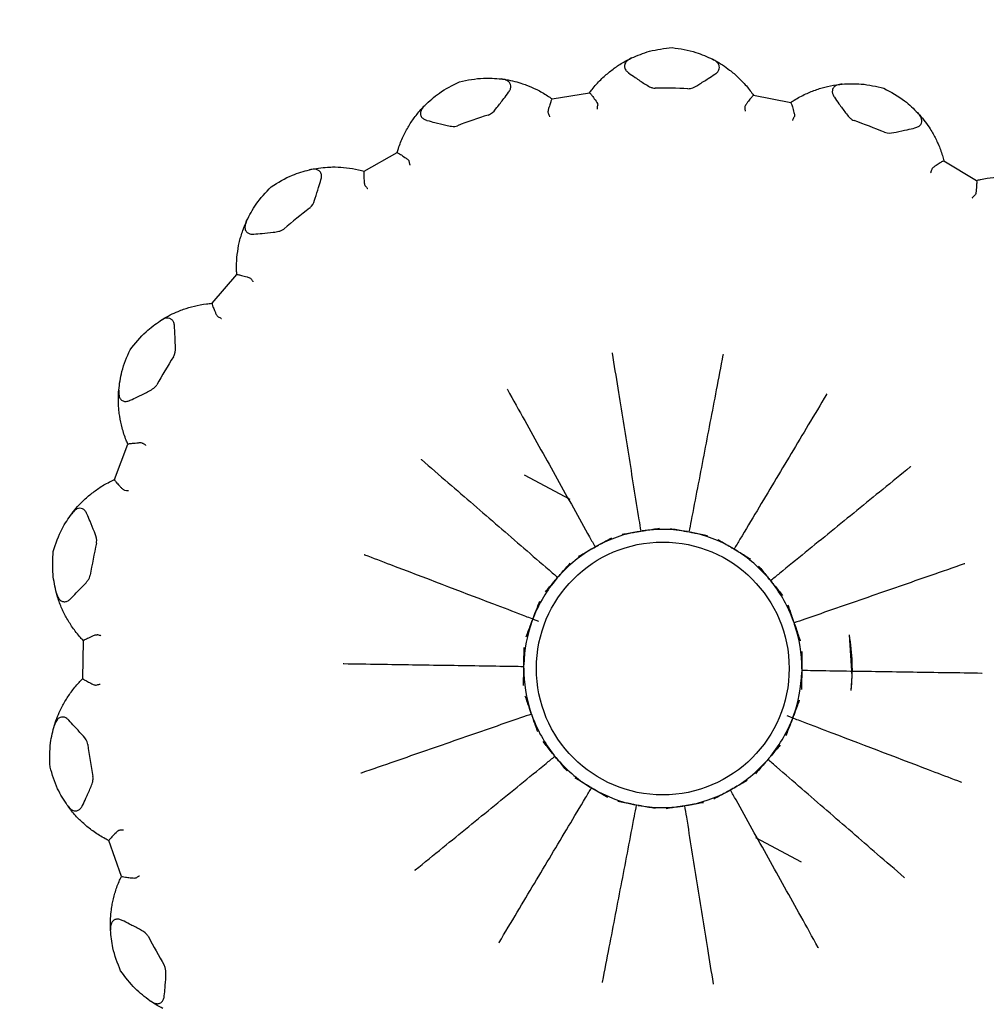
# Model space of a CAD drawing. Units: millimetres. Extents: x 12 to 939, y 17 to 989.
# Drawn here: x 499 to 515, y 339 to 354 of the extents above; entities that cross this region are included whole.
import ezdxf

# ---------------------------------------------------------------- set-up
doc = ezdxf.new("R2010")
doc.units = ezdxf.units.MM

msp = doc.modelspace()

# ---------------------------------------------------------------- linework, layer by layer
at = {"color": 7, "linetype": 'Continuous', "lineweight": 25}
for p, q in [((507.789, 353.012), (508.382, 353.107)), ((508.382, 353.107), (508.382, 353.107)), ((510.976, 353.068), (510.977, 353.068)), ((510.977, 353.068), (511.566, 352.955)), ((507.789, 353.012), (507.789, 353.012)), ((511.566, 352.955), (511.566, 352.955)), ((504.813, 351.869), (505.338, 352.161)), ((505.338, 352.161), (505.338, 352.162)), ((513.99, 352.03), (513.991, 352.03)), ((513.991, 352.03), (514.506, 351.722)), ((504.813, 351.869), (504.813, 351.869)), ((514.506, 351.722), (514.506, 351.722)), ((502.408, 349.778), (502.8, 350.231)), ((502.8, 350.231), (502.801, 350.232)), ((502.408, 349.777), (502.408, 349.778)), ((500.863, 346.99), (501.076, 347.55)), ((501.076, 347.55), (501.077, 347.551)), ((500.863, 346.989), (500.863, 346.99)), ((508.073, 346.674), (507.351, 347.059)), ((509.167, 346.17), (509.218, 346.178)), ((509.931, 346.167), (509.982, 346.157)), ((508.448, 345.911), (508.493, 345.936)), ((510.648, 345.903), (510.692, 345.877)), ((507.861, 345.422), (507.895, 345.461)), ((511.232, 345.41), (511.264, 345.37)), ((507.477, 344.761), (507.495, 344.81)), ((511.611, 344.747), (511.628, 344.699)), ((500.364, 343.841), (500.373, 344.441)), ((500.373, 344.441), (500.373, 344.441)), ((507.341, 344.009), (507.342, 344.061)), ((511.741, 343.995), (511.741, 343.943)), ((500.364, 343.841), (500.364, 343.841)), ((507.472, 343.257), (507.455, 343.305)), ((511.606, 343.243), (511.588, 343.194)), ((507.851, 342.594), (507.819, 342.634)), ((511.222, 342.582), (511.188, 342.543)), ((508.435, 342.1), (508.391, 342.127)), ((510.635, 342.093), (510.59, 342.068)), ((509.152, 341.837), (509.101, 341.846)), ((509.916, 341.834), (509.865, 341.826)), ((500.776, 341.279), (500.776, 341.279)), ((500.973, 340.712), (500.776, 341.279)), ((511.01, 341.33), (511.732, 340.945)), ((500.973, 340.712), (500.973, 340.712))]:
    msp.add_line(p, q, dxfattribs=at)
at = {"color": 7, "linetype": 'Continuous', "lineweight": 25, "flags": 128}
msp.add_lwpolyline([(512.521, 343.656), (512.539, 343.879), (512.494, 344.532)], dxfattribs=at)
at = {"color": 7, "linetype": 'Continuous', "lineweight": 25}
for radius in [29.981, 2]:
    msp.add_circle((509.541, 344.002), radius, dxfattribs=at)
for centre, radius, start, end in [((509.541, 371.002), 65, 180, 0), ((509.541, 344.002), 9.179, 87.5213, 90.7418), ((509.541, 344.002), 9.179, 107.5213, 110.7418), ((509.541, 344.002), 9.179, 67.5213, 70.7418), ((509.541, 344.002), 9.179, 127.5213, 130.7418), ((509.541, 344.002), 9.179, 147.5213, 150.7418), ((509.541, 344.002), 2.2, 79.8053, 98.4578), ((509.541, 344.002), 2.2, 99.8053, 118.4578), ((509.541, 344.002), 2.2, 59.8053, 78.4578), ((509.541, 344.002), 9.179, 167.5213, 170.7418), ((509.541, 344.002), 2.2, 119.8053, 138.4578), ((509.541, 344.002), 2.2, 39.8053, 58.4578), ((509.541, 344.002), 2.2, 139.8053, 158.4578), ((509.541, 344.002), 2.2, 19.8053, 38.4578), ((509.541, 344.002), 2.2, 159.8053, 178.4578), ((509.541, 344.002), 2.2, 359.8053, 18.4578), ((509.541, 344.002), 3, 353.3731, 10.1849), ((509.541, 344.002), 2.2, 179.8053, 198.4578), ((509.541, 344.002), 2.2, 339.8053, 358.4578), ((509.541, 344.002), 2.2, 199.8053, 218.4578), ((509.541, 344.002), 2.2, 319.8053, 338.4578), ((509.541, 344.002), 9.179, 187.5213, 190.7418), ((509.541, 344.002), 2.2, 219.8053, 238.4578), ((509.541, 344.002), 2.2, 299.8053, 318.4578), ((509.541, 344.002), 2.2, 239.8053, 258.4578), ((509.541, 344.002), 2.2, 279.8053, 298.4578), ((509.541, 344.002), 2.2, 259.8053, 278.4578), ((509.541, 344.002), 9.179, 207.5213, 210.7418)]:
    msp.add_arc(centre, radius, start, end, dxfattribs=at)
for points, knots in [([(509.047, 353.658), (509.14, 353.697), (509.339, 353.782), (509.568, 353.809), (509.69, 353.823)], [0, 0, 0, 0, 0.464462, 1, 1, 1, 1]), ([(509.69, 353.823), (509.819, 353.804), (510.046, 353.769), (510.243, 353.678), (510.328, 353.639)], [0, 0, 0, 0, 0.565081, 1, 1, 1, 1]), ([(508.699, 353.44), (508.723, 353.458), (508.768, 353.494), (508.819, 353.528), (508.843, 353.544)], [0, 0, 0, 0, 0.528296, 1, 1, 1, 1]), ([(508.843, 353.544), (508.898, 353.578), (508.964, 353.618), (509.036, 353.653), (509.047, 353.658)], [0, 0, 0, 0, 0.836735, 1, 1, 1, 1]), ([(509.047, 353.658), (509.022, 353.644), (508.977, 353.619), (508.938, 353.568), (508.931, 353.516), (508.951, 353.467), (508.98, 353.438), (508.998, 353.425), (509.001, 353.423)], [0, 0, 0, 0, 0.255688, 0.449005, 0.643634, 0.810427, 0.969037, 1, 1, 1, 1]), ([(510.367, 353.402), (510.383, 353.414), (510.414, 353.438), (510.437, 353.484), (510.438, 353.529), (510.416, 353.577), (510.375, 353.613), (510.34, 353.632), (510.328, 353.639)], [0, 0, 0, 0, 0.165733, 0.331997, 0.491424, 0.653202, 0.883986, 1, 1, 1, 1]), ([(510.328, 353.639), (510.34, 353.633), (510.437, 353.582), (510.557, 353.503), (510.646, 353.429), (510.67, 353.41)], [0, 0, 0, 0, 0.089746, 0.761233, 1, 1, 1, 1]), ([(508.382, 353.107), (508.395, 353.125), (508.45, 353.198), (508.558, 353.319), (508.652, 353.4), (508.699, 353.44)], [0, 0, 0, 0, 0.141762, 0.575702, 1, 1, 1, 1]), ([(509.001, 353.423), (509.036, 353.398), (509.118, 353.342), (509.227, 353.264), (509.32, 353.209), (509.377, 353.184), (509.408, 353.181), (509.423, 353.18)], [0, 0, 0, 0, 0.271727, 0.635942, 0.817991, 0.918033, 1, 1, 1, 1]), ([(509.938, 353.172), (509.953, 353.173), (510.016, 353.178), (510.123, 353.245), (510.248, 353.324), (510.332, 353.379), (510.367, 353.402)], [0, 0, 0, 0, 0.082407, 0.364495, 0.72883, 1, 1, 1, 1]), ([(510.67, 353.41), (510.713, 353.371), (510.8, 353.292), (510.905, 353.169), (510.96, 353.092), (510.977, 353.068)], [0, 0, 0, 0, 0.403022, 0.815652, 1, 1, 1, 1]), ([(505.775, 352.907), (505.848, 352.975), (506.006, 353.123), (506.212, 353.226), (506.322, 353.282)], [0, 0, 0, 0, 0.464462, 1, 1, 1, 1]), ([(506.322, 353.282), (506.45, 353.308), (506.675, 353.353), (506.891, 353.335), (506.985, 353.327)], [0, 0, 0, 0, 0.565081, 1, 1, 1, 1]), ([(507.102, 353.117), (507.113, 353.134), (507.134, 353.167), (507.14, 353.218), (507.126, 353.262), (507.088, 353.299), (507.037, 353.319), (506.998, 353.325), (506.985, 353.327)], [0, 0, 0, 0, 0.1657333, 0.3319966, 0.4914242, 0.6532018, 0.8839856, 1, 1, 1, 1]), ([(506.985, 353.327), (506.998, 353.325), (507.107, 353.311), (507.246, 353.278), (507.356, 353.239), (507.384, 353.228)], [0, 0, 0, 0, 0.089746, 0.761233, 1, 1, 1, 1]), ([(507.384, 353.228), (507.438, 353.206), (507.547, 353.162), (507.688, 353.083), (507.765, 353.029), (507.789, 353.012)], [0, 0, 0, 0, 0.403022, 0.815652, 1, 1, 1, 1]), ([(511.977, 353.159), (512.006, 353.168), (512.061, 353.186), (512.121, 353.201), (512.149, 353.208)], [0, 0, 0, 0, 0.528296, 1, 1, 1, 1]), ([(512.149, 353.208), (512.212, 353.22), (512.288, 353.236), (512.367, 353.244), (512.38, 353.245)], [0, 0, 0, 0, 0.836735, 1, 1, 1, 1]), ([(512.38, 353.245), (512.351, 353.24), (512.3, 353.233), (512.246, 353.198), (512.222, 353.152), (512.224, 353.098), (512.241, 353.061), (512.254, 353.042), (512.256, 353.039)], [0, 0, 0, 0, 0.255688, 0.449005, 0.643634, 0.810427, 0.969037, 1, 1, 1, 1]), ([(512.38, 353.245), (512.48, 353.25), (512.696, 353.261), (512.92, 353.208), (513.04, 353.18)], [0, 0, 0, 0, 0.464462, 1, 1, 1, 1]), ([(506.778, 352.755), (506.791, 352.761), (506.849, 352.786), (506.927, 352.887), (507.017, 353.004), (507.077, 353.083), (507.102, 353.117)], [0, 0, 0, 0, 0.082407, 0.364495, 0.72883, 1, 1, 1, 1]), ([(508.382, 353.107), (508.386, 353.105), (508.393, 353.1), (508.43, 353.052), (508.473, 352.99), (508.51, 352.941), (508.512, 352.916), (508.512, 352.911)], [0, 0, 0, 0, 0.232941, 0.517127, 0.807068, 0.958376, 1, 1, 1, 1]), ([(510.976, 353.068), (510.973, 353.065), (510.965, 353.061), (510.932, 353.02), (510.893, 352.97), (510.862, 352.927), (510.846, 352.902), (510.84, 352.885), (510.84, 352.878), (510.84, 352.876)], [0, 0, 0, 0, 0.242431, 0.484478, 0.737035, 0.864323, 0.93978, 0.983159, 1, 1, 1, 1]), ([(511.566, 352.955), (511.585, 352.967), (511.661, 353.017), (511.804, 353.094), (511.92, 353.137), (511.977, 353.159)], [0, 0, 0, 0, 0.141762, 0.575702, 1, 1, 1, 1]), ([(513.04, 353.18), (513.155, 353.118), (513.357, 353.008), (513.51, 352.855), (513.577, 352.789)], [0, 0, 0, 0, 0.5650807, 1, 1, 1, 1]), ([(505.622, 352.73), (505.662, 352.78), (505.71, 352.841), (505.765, 352.898), (505.775, 352.907)], [0, 0, 0, 0, 0.836735, 1, 1, 1, 1]), ([(505.775, 352.907), (505.755, 352.885), (505.721, 352.846), (505.703, 352.785), (505.713, 352.734), (505.749, 352.695), (505.786, 352.677), (505.808, 352.671), (505.812, 352.67)], [0, 0, 0, 0, 0.255688, 0.449005, 0.643634, 0.810427, 0.969037, 1, 1, 1, 1]), ([(507.789, 353.012), (507.786, 353.008), (507.781, 353.001), (507.763, 352.951), (507.744, 352.892), (507.73, 352.841), (507.724, 352.811), (507.724, 352.794), (507.726, 352.787), (507.727, 352.785)], [0, 0, 0, 0, 0.242431, 0.484478, 0.737035, 0.864323, 0.93978, 0.983159, 1, 1, 1, 1]), ([(508.507, 352.851), (508.508, 352.854), (508.509, 352.874), (508.511, 352.894), (508.512, 352.911)], [0, 0, 0, 0, 0.127666, 1, 1, 1, 1]), ([(511.566, 352.955), (511.569, 352.951), (511.574, 352.944), (511.593, 352.887), (511.611, 352.813), (511.629, 352.754), (511.623, 352.731), (511.621, 352.726)], [0, 0, 0, 0, 0.2329408, 0.5171267, 0.807068, 0.9583758, 1, 1, 1, 1]), ([(512.256, 353.039), (512.28, 353.005), (512.338, 352.923), (512.414, 352.813), (512.482, 352.73), (512.527, 352.686), (512.556, 352.673), (512.569, 352.667)], [0, 0, 0, 0, 0.271727, 0.635942, 0.817991, 0.918033, 1, 1, 1, 1]), ([(507.727, 352.785), (507.734, 352.769), (507.742, 352.75), (507.749, 352.732), (507.75, 352.729)], [0, 0, 0, 0, 0.872334, 1, 1, 1, 1]), ([(510.84, 352.876), (510.841, 352.858), (510.842, 352.838), (510.843, 352.818), (510.843, 352.816)], [0, 0, 0, 0, 0.872334, 1, 1, 1, 1]), ([(513.532, 352.553), (513.551, 352.558), (513.589, 352.57), (513.626, 352.605), (513.643, 352.648), (513.638, 352.701), (513.612, 352.749), (513.585, 352.779), (513.577, 352.789)], [0, 0, 0, 0, 0.165733, 0.331997, 0.491424, 0.653202, 0.883986, 1, 1, 1, 1]), ([(513.577, 352.789), (513.585, 352.779), (513.66, 352.698), (513.746, 352.583), (513.804, 352.483), (513.82, 352.456)], [0, 0, 0, 0, 0.089746, 0.761233, 1, 1, 1, 1]), ([(505.338, 352.161), (505.344, 352.183), (505.37, 352.27), (505.43, 352.421), (505.491, 352.529), (505.522, 352.582)], [0, 0, 0, 0, 0.141762, 0.575702, 1, 1, 1, 1]), ([(505.522, 352.582), (505.538, 352.608), (505.568, 352.657), (505.605, 352.707), (505.622, 352.73)], [0, 0, 0, 0, 0.528296, 1, 1, 1, 1]), ([(505.812, 352.67), (505.853, 352.659), (505.949, 352.634), (506.078, 352.598), (506.184, 352.578), (506.247, 352.574), (506.277, 352.582), (506.291, 352.586)], [0, 0, 0, 0, 0.271727, 0.635942, 0.817991, 0.918033, 1, 1, 1, 1]), ([(511.596, 352.671), (511.597, 352.673), (511.606, 352.692), (511.614, 352.71), (511.621, 352.726)], [0, 0, 0, 0, 0.127666, 1, 1, 1, 1]), ([(513.051, 352.483), (513.065, 352.479), (513.125, 352.462), (513.25, 352.489), (513.394, 352.52), (513.491, 352.543), (513.532, 352.552)], [0, 0, 0, 0, 0.082407, 0.364495, 0.72883, 1, 1, 1, 1]), ([(513.82, 352.456), (513.847, 352.405), (513.902, 352.301), (513.958, 352.15), (513.983, 352.058), (513.991, 352.03)], [0, 0, 0, 0, 0.403022, 0.815652, 1, 1, 1, 1]), ([(505.338, 352.162), (505.342, 352.16), (505.351, 352.158), (505.402, 352.127), (505.463, 352.082), (505.515, 352.049), (505.525, 352.026), (505.527, 352.022)], [0, 0, 0, 0, 0.232941, 0.517127, 0.807068, 0.958376, 1, 1, 1, 1]), ([(505.543, 351.964), (505.542, 351.966), (505.537, 351.985), (505.532, 352.005), (505.527, 352.022)], [0, 0, 0, 0, 0.127666, 1, 1, 1, 1]), ([(513.99, 352.03), (513.986, 352.029), (513.978, 352.027), (513.932, 352.001), (513.879, 351.967), (513.835, 351.937), (513.812, 351.919), (513.8, 351.905), (513.797, 351.898), (513.797, 351.896)], [0, 0, 0, 0, 0.242431, 0.484478, 0.737035, 0.864323, 0.93978, 0.983159, 1, 1, 1, 1]), ([(503.343, 351.621), (503.453, 351.689), (503.65, 351.809), (503.859, 351.865), (503.95, 351.89)], [0, 0, 0, 0, 0.565081, 1, 1, 1, 1]), ([(503.95, 351.89), (503.962, 351.893), (504.07, 351.916), (504.212, 351.933), (504.328, 351.934), (504.359, 351.934)], [0, 0, 0, 0, 0.089746, 0.761233, 1, 1, 1, 1]), ([(504.132, 351.733), (504.136, 351.753), (504.145, 351.791), (504.133, 351.841), (504.104, 351.877), (504.056, 351.899), (504.002, 351.9), (503.963, 351.892), (503.95, 351.89)], [0, 0, 0, 0, 0.165733, 0.331997, 0.491424, 0.653202, 0.883986, 1, 1, 1, 1]), ([(504.359, 351.934), (504.417, 351.932), (504.534, 351.927), (504.694, 351.901), (504.785, 351.877), (504.813, 351.869)], [0, 0, 0, 0, 0.4030219, 0.8156517, 1, 1, 1, 1]), ([(504.813, 351.869), (504.812, 351.865), (504.809, 351.856), (504.81, 351.804), (504.812, 351.741), (504.816, 351.688), (504.821, 351.658), (504.826, 351.642), (504.831, 351.636), (504.832, 351.634)], [0, 0, 0, 0, 0.242431, 0.484478, 0.737035, 0.864323, 0.93978, 0.983159, 1, 1, 1, 1]), ([(513.797, 351.896), (513.792, 351.88), (513.786, 351.86), (513.78, 351.841), (513.779, 351.839)], [0, 0, 0, 0, 0.872334, 1, 1, 1, 1]), ([(503.951, 351.282), (503.961, 351.292), (504.007, 351.336), (504.046, 351.457), (504.091, 351.597), (504.12, 351.693), (504.132, 351.733)], [0, 0, 0, 0, 0.082407, 0.364495, 0.72883, 1, 1, 1, 1]), ([(514.506, 351.722), (514.507, 351.718), (514.51, 351.709), (514.508, 351.649), (514.5, 351.574), (514.497, 351.513), (514.483, 351.492), (514.48, 351.488)], [0, 0, 0, 0, 0.232941, 0.517127, 0.807068, 0.958376, 1, 1, 1, 1]), ([(514.506, 351.722), (514.528, 351.727), (514.616, 351.748), (514.777, 351.772), (514.901, 351.773), (514.962, 351.773)], [0, 0, 0, 0, 0.1417621, 0.5757017, 1, 1, 1, 1]), ([(502.956, 351.081), (503.002, 351.171), (503.1, 351.364), (503.258, 351.531), (503.343, 351.621)], [0, 0, 0, 0, 0.4644621, 1, 1, 1, 1]), ([(504.832, 351.634), (504.844, 351.622), (504.858, 351.607), (504.872, 351.592), (504.873, 351.591)], [0, 0, 0, 0, 0.872334, 1, 1, 1, 1]), ([(514.437, 351.446), (514.439, 351.447), (514.453, 351.462), (514.467, 351.476), (514.48, 351.488)], [0, 0, 0, 0, 0.127666, 1, 1, 1, 1]), ([(502.873, 350.863), (502.893, 350.924), (502.918, 350.997), (502.951, 351.07), (502.956, 351.081)], [0, 0, 0, 0, 0.836735, 1, 1, 1, 1]), ([(502.956, 351.081), (502.945, 351.054), (502.927, 351.006), (502.93, 350.942), (502.958, 350.898), (503.005, 350.873), (503.046, 350.869), (503.068, 350.871), (503.072, 350.871)], [0, 0, 0, 0, 0.2556883, 0.4490051, 0.6436339, 0.8104266, 0.969037, 1, 1, 1, 1]), ([(503.072, 350.871), (503.114, 350.875), (503.213, 350.884), (503.347, 350.895), (503.453, 350.912), (503.513, 350.93), (503.539, 350.948), (503.551, 350.956)], [0, 0, 0, 0, 0.271727, 0.635942, 0.817991, 0.918033, 1, 1, 1, 1]), ([(502.829, 350.69), (502.836, 350.72), (502.848, 350.776), (502.865, 350.835), (502.873, 350.863)], [0, 0, 0, 0, 0.528296, 1, 1, 1, 1]), ([(502.8, 350.231), (502.799, 350.254), (502.794, 350.345), (502.799, 350.507), (502.819, 350.629), (502.829, 350.69)], [0, 0, 0, 0, 0.1417621, 0.5757017, 1, 1, 1, 1]), ([(502.801, 350.232), (502.805, 350.232), (502.814, 350.233), (502.873, 350.221), (502.946, 350.2), (503.005, 350.186), (503.023, 350.169), (503.027, 350.165)], [0, 0, 0, 0, 0.232941, 0.517127, 0.807068, 0.958376, 1, 1, 1, 1]), ([(503.061, 350.116), (503.06, 350.118), (503.048, 350.134), (503.037, 350.151), (503.027, 350.165)], [0, 0, 0, 0, 0.127666, 1, 1, 1, 1]), ([(501.589, 349.502), (501.6, 349.509), (501.693, 349.568), (501.821, 349.632), (501.93, 349.673), (501.958, 349.683)], [0, 0, 0, 0, 0.089746, 0.761233, 1, 1, 1, 1]), ([(501.958, 349.683), (502.014, 349.701), (502.126, 349.737), (502.284, 349.766), (502.379, 349.775), (502.408, 349.778)], [0, 0, 0, 0, 0.4030219, 0.8156517, 1, 1, 1, 1]), ([(502.408, 349.777), (502.408, 349.773), (502.408, 349.764), (502.427, 349.715), (502.45, 349.657), (502.472, 349.608), (502.487, 349.582), (502.498, 349.568), (502.504, 349.565), (502.506, 349.563)], [0, 0, 0, 0, 0.242431, 0.484478, 0.737035, 0.864323, 0.93978, 0.983159, 1, 1, 1, 1]), ([(501.11, 349.042), (501.192, 349.143), (501.335, 349.323), (501.512, 349.447), (501.589, 349.502)], [0, 0, 0, 0, 0.565081, 1, 1, 1, 1]), ([(501.814, 349.417), (501.811, 349.436), (501.806, 349.475), (501.778, 349.518), (501.739, 349.542), (501.686, 349.546), (501.635, 349.529), (501.6, 349.509), (501.589, 349.502)], [0, 0, 0, 0, 0.165733, 0.331997, 0.491424, 0.653202, 0.883986, 1, 1, 1, 1]), ([(502.506, 349.563), (502.522, 349.556), (502.539, 349.547), (502.557, 349.537), (502.559, 349.536)], [0, 0, 0, 0, 0.872334, 1, 1, 1, 1]), ([(501.798, 348.931), (501.805, 348.944), (501.832, 349), (501.828, 349.127), (501.822, 349.275), (501.816, 349.374), (501.814, 349.417)], [0, 0, 0, 0, 0.082407, 0.364495, 0.72883, 1, 1, 1, 1]), ([(500.932, 348.402), (500.944, 348.502), (500.97, 348.717), (501.062, 348.928), (501.11, 349.042)], [0, 0, 0, 0, 0.4644621, 1, 1, 1, 1]), ([(508.739, 348.995), (508.739, 348.993), (508.769, 348.805), (508.856, 348.269), (508.997, 347.392), (509.117, 346.64), (509.183, 346.234), (509.192, 346.174)], [0, 0, 0, 0, 0.00256, 0.198243, 0.567409, 0.936589, 1, 1, 1, 1]), ([(510.495, 348.969), (510.495, 348.966), (510.459, 348.779), (510.356, 348.246), (510.189, 347.374), (510.045, 346.626), (509.968, 346.222), (509.956, 346.162)], [0, 0, 0, 0, 0.00256, 0.198243, 0.567409, 0.936589, 1, 1, 1, 1]), ([(500.928, 348.169), (500.927, 348.233), (500.925, 348.31), (500.931, 348.389), (500.932, 348.402)], [0, 0, 0, 0, 0.8367354, 1, 1, 1, 1]), ([(500.932, 348.402), (500.931, 348.373), (500.93, 348.322), (500.955, 348.263), (500.996, 348.23), (501.049, 348.223), (501.089, 348.233), (501.109, 348.243), (501.113, 348.244)], [0, 0, 0, 0, 0.255688, 0.449005, 0.643634, 0.810427, 0.969037, 1, 1, 1, 1]), ([(501.113, 348.244), (501.151, 348.262), (501.241, 348.305), (501.363, 348.361), (501.457, 348.413), (501.507, 348.451), (501.526, 348.476), (501.534, 348.488)], [0, 0, 0, 0, 0.271727, 0.635942, 0.817991, 0.918033, 1, 1, 1, 1]), ([(507.08, 348.42), (507.081, 348.417), (507.173, 348.251), (507.438, 347.777), (507.87, 347.001), (508.241, 346.336), (508.441, 345.976), (508.471, 345.924)], [0, 0, 0, 0, 0.00256, 0.198243, 0.567409, 0.936589, 1, 1, 1, 1]), ([(512.136, 348.343), (512.135, 348.341), (512.037, 348.177), (511.759, 347.712), (511.303, 346.949), (510.912, 346.295), (510.701, 345.942), (510.67, 345.89)], [0, 0, 0, 0, 0.00256, 0.198243, 0.567409, 0.936589, 1, 1, 1, 1]), ([(500.947, 347.991), (500.943, 348.021), (500.934, 348.078), (500.93, 348.14), (500.928, 348.169)], [0, 0, 0, 0, 0.528296, 1, 1, 1, 1]), ([(501.076, 347.55), (501.068, 347.571), (501.032, 347.655), (500.981, 347.808), (500.958, 347.931), (500.947, 347.991)], [0, 0, 0, 0, 0.1417621, 0.5757017, 1, 1, 1, 1]), ([(501.077, 347.551), (501.08, 347.552), (501.088, 347.556), (501.148, 347.565), (501.224, 347.57), (501.285, 347.578), (501.307, 347.567), (501.312, 347.565)], [0, 0, 0, 0, 0.2329408, 0.5171267, 0.807068, 0.9583758, 1, 1, 1, 1]), ([(501.361, 347.531), (501.359, 347.532), (501.342, 347.544), (501.326, 347.555), (501.312, 347.565)], [0, 0, 0, 0, 0.127666, 1, 1, 1, 1]), ([(505.717, 347.311), (505.719, 347.309), (505.863, 347.185), (506.273, 346.83), (506.945, 346.249), (507.521, 345.75), (507.832, 345.481), (507.878, 345.441)], [0, 0, 0, 0, 0.0025602, 0.1982432, 0.567409, 0.9365887, 1, 1, 1, 1]), ([(513.464, 347.194), (513.462, 347.192), (513.315, 347.072), (512.894, 346.73), (512.205, 346.169), (511.614, 345.688), (511.295, 345.428), (511.248, 345.39)], [0, 0, 0, 0, 0.00256, 0.198243, 0.567409, 0.936589, 1, 1, 1, 1]), ([(500.473, 346.747), (500.519, 346.783), (500.611, 346.855), (500.751, 346.937), (500.836, 346.977), (500.863, 346.99)], [0, 0, 0, 0, 0.403022, 0.815652, 1, 1, 1, 1]), ([(500.863, 346.989), (500.864, 346.985), (500.868, 346.977), (500.902, 346.937), (500.944, 346.89), (500.981, 346.852), (501.004, 346.833), (501.019, 346.824), (501.026, 346.822), (501.028, 346.822)], [0, 0, 0, 0, 0.2424312, 0.4844779, 0.7370352, 0.8643234, 0.9397803, 0.9831588, 1, 1, 1, 1]), ([(501.028, 346.822), (501.045, 346.82), (501.065, 346.817), (501.085, 346.815), (501.088, 346.815)], [0, 0, 0, 0, 0.872334, 1, 1, 1, 1]), ([(500.188, 346.45), (500.196, 346.46), (500.263, 346.548), (500.361, 346.652), (500.449, 346.727), (500.473, 346.747)], [0, 0, 0, 0, 0.089746, 0.761233, 1, 1, 1, 1]), ([(500.428, 346.447), (500.419, 346.465), (500.401, 346.5), (500.36, 346.531), (500.314, 346.54), (500.264, 346.525), (500.221, 346.492), (500.196, 346.46), (500.188, 346.45)], [0, 0, 0, 0, 0.165733, 0.331997, 0.491424, 0.653202, 0.883986, 1, 1, 1, 1]), ([(499.895, 345.854), (499.937, 345.977), (500.01, 346.195), (500.134, 346.373), (500.188, 346.45)], [0, 0, 0, 0, 0.565081, 1, 1, 1, 1]), ([(500.58, 345.985), (500.581, 345.999), (500.588, 346.062), (500.54, 346.18), (500.484, 346.317), (500.445, 346.408), (500.428, 346.447)], [0, 0, 0, 0, 0.082407, 0.364495, 0.72883, 1, 1, 1, 1]), ([(509.218, 346.178), (509.24, 346.182), (509.33, 346.196), (509.42, 346.21), (509.489, 346.22)], [0, 0, 0, 0, 0.242334, 1, 1, 1, 1]), ([(509.661, 346.217), (509.73, 346.205), (509.819, 346.188), (509.909, 346.171), (509.931, 346.167)], [0, 0, 0, 0, 0.757663, 1, 1, 1, 1]), ([(508.493, 345.936), (508.512, 345.947), (508.592, 345.991), (508.673, 346.035), (508.733, 346.068)], [0, 0, 0, 0, 0.242334, 1, 1, 1, 1]), ([(508.897, 346.125), (508.965, 346.136), (509.055, 346.152), (509.145, 346.166), (509.167, 346.17)], [0, 0, 0, 0, 0.757663, 1, 1, 1, 1]), ([(509.982, 346.157), (510.003, 346.153), (510.093, 346.136), (510.183, 346.118), (510.25, 346.104)], [0, 0, 0, 0, 0.242334, 1, 1, 1, 1]), ([(510.412, 346.043), (510.472, 346.008), (510.55, 345.962), (510.629, 345.915), (510.648, 345.903)], [0, 0, 0, 0, 0.757663, 1, 1, 1, 1]), ([(508.209, 345.776), (508.27, 345.81), (508.349, 345.856), (508.429, 345.9), (508.448, 345.911)], [0, 0, 0, 0, 0.757663, 1, 1, 1, 1]), ([(499.946, 345.192), (499.924, 345.29), (499.875, 345.501), (499.888, 345.731), (499.895, 345.854)], [0, 0, 0, 0, 0.464462, 1, 1, 1, 1]), ([(504.816, 345.803), (504.818, 345.803), (504.957, 345.75), (505.641, 345.489), (506.47, 345.173), (507.232, 344.883), (507.469, 344.792), (507.555, 344.759), (507.573, 344.752)], [0, 0, 0, 0, 0.002479, 0.150152, 0.740874, 0.907011, 0.980374, 1, 1, 1, 1]), ([(510.692, 345.877), (510.711, 345.866), (510.79, 345.819), (510.868, 345.771), (510.927, 345.735)], [0, 0, 0, 0, 0.242334, 1, 1, 1, 1]), ([(507.895, 345.461), (507.909, 345.478), (507.969, 345.547), (508.03, 345.615), (508.075, 345.667)], [0, 0, 0, 0, 0.242334, 1, 1, 1, 1]), ([(511.057, 345.622), (511.102, 345.569), (511.16, 345.498), (511.218, 345.428), (511.232, 345.41)], [0, 0, 0, 0, 0.757663, 1, 1, 1, 1]), ([(514.319, 345.659), (514.317, 345.659), (514.137, 345.596), (513.625, 345.418), (512.786, 345.127), (512.066, 344.878), (511.677, 344.743), (511.62, 344.723)], [0, 0, 0, 0, 0.0025602, 0.1982432, 0.567409, 0.9365887, 1, 1, 1, 1]), ([(500.17, 345.106), (500.2, 345.136), (500.27, 345.207), (500.365, 345.301), (500.436, 345.382), (500.47, 345.434), (500.479, 345.465), (500.482, 345.479)], [0, 0, 0, 0, 0.271727, 0.635942, 0.817991, 0.918033, 1, 1, 1, 1]), ([(507.683, 345.214), (507.728, 345.266), (507.787, 345.336), (507.847, 345.405), (507.861, 345.422)], [0, 0, 0, 0, 0.757663, 1, 1, 1, 1]), ([(511.264, 345.37), (511.278, 345.353), (511.336, 345.282), (511.393, 345.211), (511.436, 345.157)], [0, 0, 0, 0, 0.242334, 1, 1, 1, 1]), ([(499.946, 345.192), (499.956, 345.164), (499.972, 345.116), (500.016, 345.069), (500.066, 345.053), (500.117, 345.064), (500.151, 345.087), (500.167, 345.103), (500.17, 345.106)], [0, 0, 0, 0, 0.255688, 0.449005, 0.643634, 0.810427, 0.969037, 1, 1, 1, 1]), ([(500.023, 344.971), (499.999, 345.031), (499.971, 345.103), (499.95, 345.18), (499.946, 345.192)], [0, 0, 0, 0, 0.836735, 1, 1, 1, 1]), ([(500.101, 344.811), (500.087, 344.838), (500.059, 344.888), (500.035, 344.945), (500.023, 344.971)], [0, 0, 0, 0, 0.528296, 1, 1, 1, 1]), ([(507.495, 344.81), (507.503, 344.83), (507.536, 344.916), (507.569, 345.001), (507.594, 345.065)], [0, 0, 0, 0, 0.242334, 1, 1, 1, 1]), ([(511.52, 345.006), (511.543, 344.941), (511.574, 344.855), (511.604, 344.768), (511.611, 344.747)], [0, 0, 0, 0, 0.757663, 1, 1, 1, 1]), ([(500.373, 344.441), (500.358, 344.457), (500.295, 344.524), (500.195, 344.651), (500.132, 344.758), (500.101, 344.811)], [0, 0, 0, 0, 0.141762, 0.575702, 1, 1, 1, 1]), ([(507.381, 344.505), (507.405, 344.57), (507.436, 344.655), (507.469, 344.741), (507.477, 344.761)], [0, 0, 0, 0, 0.757663, 1, 1, 1, 1]), ([(511.628, 344.699), (511.636, 344.678), (511.665, 344.591), (511.694, 344.505), (511.717, 344.439)], [0, 0, 0, 0, 0.242334, 1, 1, 1, 1]), ([(500.373, 344.441), (500.376, 344.444), (500.383, 344.451), (500.436, 344.479), (500.505, 344.51), (500.56, 344.538), (500.584, 344.536), (500.589, 344.536)], [0, 0, 0, 0, 0.232941, 0.517127, 0.807068, 0.958376, 1, 1, 1, 1]), ([(500.647, 344.52), (500.645, 344.521), (500.625, 344.526), (500.606, 344.531), (500.589, 344.536)], [0, 0, 0, 0, 0.127666, 1, 1, 1, 1]), ([(507.342, 344.061), (507.343, 344.083), (507.344, 344.175), (507.346, 344.266), (507.348, 344.335)], [0, 0, 0, 0, 0.242337, 1, 1, 1, 1]), ([(511.744, 344.269), (511.744, 344.199), (511.743, 344.108), (511.742, 344.017), (511.741, 343.995)], [0, 0, 0, 0, 0.757663, 1, 1, 1, 1]), ([(504.485, 344.079), (504.487, 344.079), (504.677, 344.076), (505.22, 344.067), (506.108, 344.054), (506.87, 344.042), (507.282, 344.036), (507.342, 344.035)], [0, 0, 0, 0, 0.00256, 0.198243, 0.567409, 0.936589, 1, 1, 1, 1]), ([(507.339, 343.735), (507.339, 343.805), (507.34, 343.896), (507.341, 343.987), (507.341, 344.009)], [0, 0, 0, 0, 0.7576661, 1, 1, 1, 1]), ([(511.741, 343.943), (511.74, 343.921), (511.739, 343.829), (511.737, 343.738), (511.735, 343.669)], [0, 0, 0, 0, 0.242334, 1, 1, 1, 1]), ([(514.598, 343.925), (514.596, 343.925), (514.406, 343.928), (513.863, 343.936), (512.975, 343.95), (512.213, 343.961), (511.801, 343.968), (511.741, 343.969)], [0, 0, 0, 0, 0.0025602, 0.1982432, 0.567409, 0.9365887, 1, 1, 1, 1]), ([(500.081, 343.48), (500.112, 343.529), (500.174, 343.628), (500.277, 343.753), (500.344, 343.82), (500.364, 343.841)], [0, 0, 0, 0, 0.4030219, 0.8156517, 1, 1, 1, 1]), ([(500.364, 343.841), (500.367, 343.837), (500.373, 343.831), (500.419, 343.805), (500.475, 343.776), (500.522, 343.753), (500.55, 343.742), (500.567, 343.738), (500.575, 343.74), (500.577, 343.74)], [0, 0, 0, 0, 0.2424312, 0.4844779, 0.7370352, 0.8643234, 0.9397803, 0.9831588, 1, 1, 1, 1]), ([(500.577, 343.74), (500.594, 343.744), (500.614, 343.749), (500.633, 343.753), (500.636, 343.754)], [0, 0, 0, 0, 0.872334, 1, 1, 1, 1]), ([(507.455, 343.305), (507.447, 343.326), (507.418, 343.413), (507.388, 343.499), (507.366, 343.565)], [0, 0, 0, 0, 0.242334, 1, 1, 1, 1]), ([(499.915, 343.103), (499.918, 343.116), (499.951, 343.22), (500.008, 343.352), (500.066, 343.453), (500.081, 343.48)], [0, 0, 0, 0, 0.089746, 0.761233, 1, 1, 1, 1]), ([(511.702, 343.499), (511.678, 343.434), (511.646, 343.349), (511.614, 343.263), (511.606, 343.243)], [0, 0, 0, 0, 0.757663, 1, 1, 1, 1]), ([(507.463, 343.281), (507.406, 343.261), (507.017, 343.126), (506.297, 342.877), (505.458, 342.586), (504.946, 342.408), (504.766, 342.345), (504.764, 342.345)], [0, 0, 0, 0, 0.063411, 0.432591, 0.801757, 0.99744, 1, 1, 1, 1]), ([(507.563, 342.998), (507.54, 343.063), (507.509, 343.149), (507.479, 343.236), (507.472, 343.257)], [0, 0, 0, 0, 0.757663, 1, 1, 1, 1]), ([(514.267, 342.2), (514.265, 342.201), (514.126, 342.254), (513.441, 342.515), (512.613, 342.831), (511.851, 343.121), (511.613, 343.212), (511.528, 343.245), (511.51, 343.252)], [0, 0, 0, 0, 0.002479, 0.150152, 0.740874, 0.907011, 0.980374, 1, 1, 1, 1]), ([(499.844, 342.443), (499.84, 342.573), (499.835, 342.803), (499.89, 343.012), (499.915, 343.103)], [0, 0, 0, 0, 0.565081, 1, 1, 1, 1]), ([(500.141, 343.183), (500.127, 343.196), (500.098, 343.223), (500.048, 343.238), (500.003, 343.231), (499.96, 343.2), (499.932, 343.154), (499.919, 343.116), (499.915, 343.103)], [0, 0, 0, 0, 0.165733, 0.331997, 0.491424, 0.653202, 0.883986, 1, 1, 1, 1]), ([(500.442, 342.801), (500.438, 342.814), (500.423, 342.876), (500.338, 342.97), (500.238, 343.079), (500.17, 343.152), (500.141, 343.183)], [0, 0, 0, 0, 0.082407, 0.364495, 0.72883, 1, 1, 1, 1]), ([(511.588, 343.194), (511.58, 343.173), (511.547, 343.088), (511.514, 343.003), (511.489, 342.939)], [0, 0, 0, 0, 0.242334, 1, 1, 1, 1]), ([(507.819, 342.634), (507.805, 342.651), (507.747, 342.722), (507.69, 342.793), (507.647, 342.847)], [0, 0, 0, 0, 0.242334, 1, 1, 1, 1]), ([(511.4, 342.79), (511.355, 342.738), (511.296, 342.668), (511.236, 342.599), (511.222, 342.582)], [0, 0, 0, 0, 0.757663, 1, 1, 1, 1]), ([(505.619, 340.81), (505.62, 340.812), (505.768, 340.932), (506.189, 341.274), (506.878, 341.835), (507.469, 342.316), (507.788, 342.576), (507.835, 342.614)], [0, 0, 0, 0, 0.00256, 0.198243, 0.567409, 0.936589, 1, 1, 1, 1]), ([(508.026, 342.382), (507.981, 342.435), (507.923, 342.506), (507.865, 342.576), (507.851, 342.594)], [0, 0, 0, 0, 0.757663, 1, 1, 1, 1]), ([(511.188, 342.543), (511.174, 342.526), (511.114, 342.457), (511.053, 342.389), (511.008, 342.337)], [0, 0, 0, 0, 0.242334, 1, 1, 1, 1]), ([(513.366, 340.693), (513.364, 340.694), (513.22, 340.819), (512.81, 341.174), (512.138, 341.755), (511.562, 342.254), (511.251, 342.523), (511.205, 342.563)], [0, 0, 0, 0, 0.00256, 0.198243, 0.567409, 0.936589, 1, 1, 1, 1]), ([(500.118, 341.839), (500.063, 341.923), (499.945, 342.104), (499.879, 342.325), (499.844, 342.443)], [0, 0, 0, 0, 0.464462, 1, 1, 1, 1]), ([(500.358, 341.834), (500.376, 341.873), (500.417, 341.963), (500.474, 342.084), (500.513, 342.185), (500.528, 342.246), (500.525, 342.277), (500.524, 342.291)], [0, 0, 0, 0, 0.271727, 0.635942, 0.817991, 0.918033, 1, 1, 1, 1]), ([(508.391, 342.127), (508.372, 342.138), (508.293, 342.185), (508.215, 342.233), (508.156, 342.269)], [0, 0, 0, 0, 0.242334, 1, 1, 1, 1]), ([(510.874, 342.228), (510.813, 342.194), (510.734, 342.148), (510.654, 342.104), (510.635, 342.093)], [0, 0, 0, 0, 0.757663, 1, 1, 1, 1]), ([(506.947, 339.661), (506.948, 339.663), (507.046, 339.826), (507.324, 340.292), (507.78, 341.055), (508.171, 341.708), (508.382, 342.062), (508.413, 342.114)], [0, 0, 0, 0, 0.0025602, 0.1982432, 0.567409, 0.9365887, 1, 1, 1, 1]), ([(508.671, 341.961), (508.611, 341.996), (508.533, 342.042), (508.454, 342.089), (508.435, 342.1)], [0, 0, 0, 0, 0.757663, 1, 1, 1, 1]), ([(510.59, 342.068), (510.57, 342.057), (510.491, 342.013), (510.41, 341.969), (510.35, 341.936)], [0, 0, 0, 0, 0.242334, 1, 1, 1, 1]), ([(512.003, 339.584), (512.002, 339.587), (511.91, 339.753), (511.645, 340.227), (511.213, 341.003), (510.842, 341.668), (510.642, 342.028), (510.612, 342.08)], [0, 0, 0, 0, 0.00256, 0.198243, 0.567409, 0.936589, 1, 1, 1, 1]), ([(500.118, 341.839), (500.136, 341.816), (500.168, 341.776), (500.225, 341.747), (500.278, 341.748), (500.322, 341.777), (500.346, 341.81), (500.356, 341.831), (500.358, 341.834)], [0, 0, 0, 0, 0.2556883, 0.4490051, 0.6436339, 0.8104266, 0.969037, 1, 1, 1, 1]), ([(500.265, 341.657), (500.223, 341.706), (500.172, 341.763), (500.125, 341.828), (500.118, 341.839)], [0, 0, 0, 0, 0.836735, 1, 1, 1, 1]), ([(508.588, 339.035), (508.588, 339.038), (508.624, 339.225), (508.727, 339.758), (508.894, 340.63), (509.038, 341.378), (509.115, 341.782), (509.127, 341.842)], [0, 0, 0, 0, 0.00256, 0.198243, 0.567409, 0.936589, 1, 1, 1, 1]), ([(509.101, 341.846), (509.08, 341.851), (508.99, 341.868), (508.9, 341.886), (508.832, 341.9)], [0, 0, 0, 0, 0.242334, 1, 1, 1, 1]), ([(509.422, 341.787), (509.353, 341.799), (509.264, 341.815), (509.174, 341.833), (509.152, 341.837)], [0, 0, 0, 0, 0.757663, 1, 1, 1, 1]), ([(510.186, 341.879), (510.118, 341.868), (510.028, 341.852), (509.938, 341.838), (509.916, 341.834)], [0, 0, 0, 0, 0.757663, 1, 1, 1, 1]), ([(509.865, 341.826), (509.843, 341.822), (509.753, 341.808), (509.663, 341.794), (509.594, 341.784)], [0, 0, 0, 0, 0.242334, 1, 1, 1, 1]), ([(510.344, 339.009), (510.344, 339.011), (510.313, 339.199), (510.227, 339.735), (510.086, 340.612), (509.966, 341.364), (509.9, 341.77), (509.891, 341.83)], [0, 0, 0, 0, 0.00256, 0.198243, 0.567409, 0.936589, 1, 1, 1, 1]), ([(500.394, 341.533), (500.371, 341.553), (500.328, 341.592), (500.285, 341.636), (500.265, 341.657)], [0, 0, 0, 0, 0.528296, 1, 1, 1, 1]), ([(500.776, 341.279), (500.756, 341.289), (500.675, 341.33), (500.537, 341.415), (500.441, 341.494), (500.394, 341.533)], [0, 0, 0, 0, 0.141762, 0.575702, 1, 1, 1, 1]), ([(500.947, 341.442), (500.942, 341.44), (500.918, 341.434), (500.876, 341.389), (500.821, 341.336), (500.781, 341.291), (500.778, 341.283), (500.776, 341.279)], [0, 0, 0, 0, 0.0416242, 0.192932, 0.4828733, 0.7670592, 1, 1, 1, 1]), ([(501.006, 341.447), (501.004, 341.447), (500.984, 341.445), (500.964, 341.443), (500.947, 341.442)], [0, 0, 0, 0, 0.127666, 1, 1, 1, 1]), ([(500.83, 340.275), (500.842, 340.332), (500.867, 340.447), (500.921, 340.599), (500.96, 340.685), (500.973, 340.712)], [0, 0, 0, 0, 0.403022, 0.815652, 1, 1, 1, 1]), ([(501.207, 340.69), (501.206, 340.689), (501.199, 340.685), (501.182, 340.682), (501.152, 340.683), (501.099, 340.688), (501.037, 340.697), (500.985, 340.706), (500.977, 340.71), (500.973, 340.712)], [0, 0, 0, 0, 0.016841, 0.06022, 0.135677, 0.262965, 0.515522, 0.757569, 1, 1, 1, 1]), ([(501.207, 340.69), (501.222, 340.699), (501.239, 340.71), (501.255, 340.721), (501.258, 340.723)], [0, 0, 0, 0, 0.872334, 1, 1, 1, 1]), ([(500.802, 339.865), (500.802, 339.878), (500.797, 339.988), (500.805, 340.131), (500.825, 340.245), (500.83, 340.275)], [0, 0, 0, 0, 0.089746, 0.761233, 1, 1, 1, 1]), ([(500.988, 340.017), (500.97, 340.025), (500.934, 340.04), (500.882, 340.037), (500.842, 340.015), (500.812, 339.971), (500.801, 339.918), (500.802, 339.878), (500.802, 339.865)], [0, 0, 0, 0, 0.165733, 0.331997, 0.491424, 0.653202, 0.883986, 1, 1, 1, 1]), ([(501.401, 339.761), (501.393, 339.773), (501.358, 339.825), (501.246, 339.884), (501.115, 339.953), (501.026, 339.998), (500.988, 340.017)], [0, 0, 0, 0, 0.082407, 0.364495, 0.72883, 1, 1, 1, 1]), ([(500.962, 339.22), (500.914, 339.341), (500.83, 339.555), (500.811, 339.771), (500.802, 339.865)], [0, 0, 0, 0, 0.565081, 1, 1, 1, 1]), ([(501.426, 338.746), (501.346, 338.806), (501.173, 338.937), (501.035, 339.121), (500.962, 339.22)], [0, 0, 0, 0, 0.4644621, 1, 1, 1, 1]), ([(501.653, 338.824), (501.657, 338.866), (501.665, 338.965), (501.677, 339.099), (501.679, 339.206), (501.672, 339.269), (501.659, 339.297), (501.653, 339.31)], [0, 0, 0, 0, 0.271727, 0.635942, 0.817991, 0.918033, 1, 1, 1, 1]), ([(501.426, 338.746), (501.451, 338.731), (501.495, 338.704), (501.559, 338.696), (501.607, 338.716), (501.639, 338.758), (501.651, 338.797), (501.653, 338.82), (501.653, 338.824)], [0, 0, 0, 0, 0.255688, 0.449005, 0.643634, 0.810427, 0.969037, 1, 1, 1, 1]), ([(501.627, 338.626), (501.57, 338.657), (501.502, 338.694), (501.437, 338.739), (501.426, 338.746)], [0, 0, 0, 0, 0.836735, 1, 1, 1, 1])]:
    msp.add_open_spline(points, degree=3, knots=knots, dxfattribs=at)

doc.saveas('drawing.dxf')
